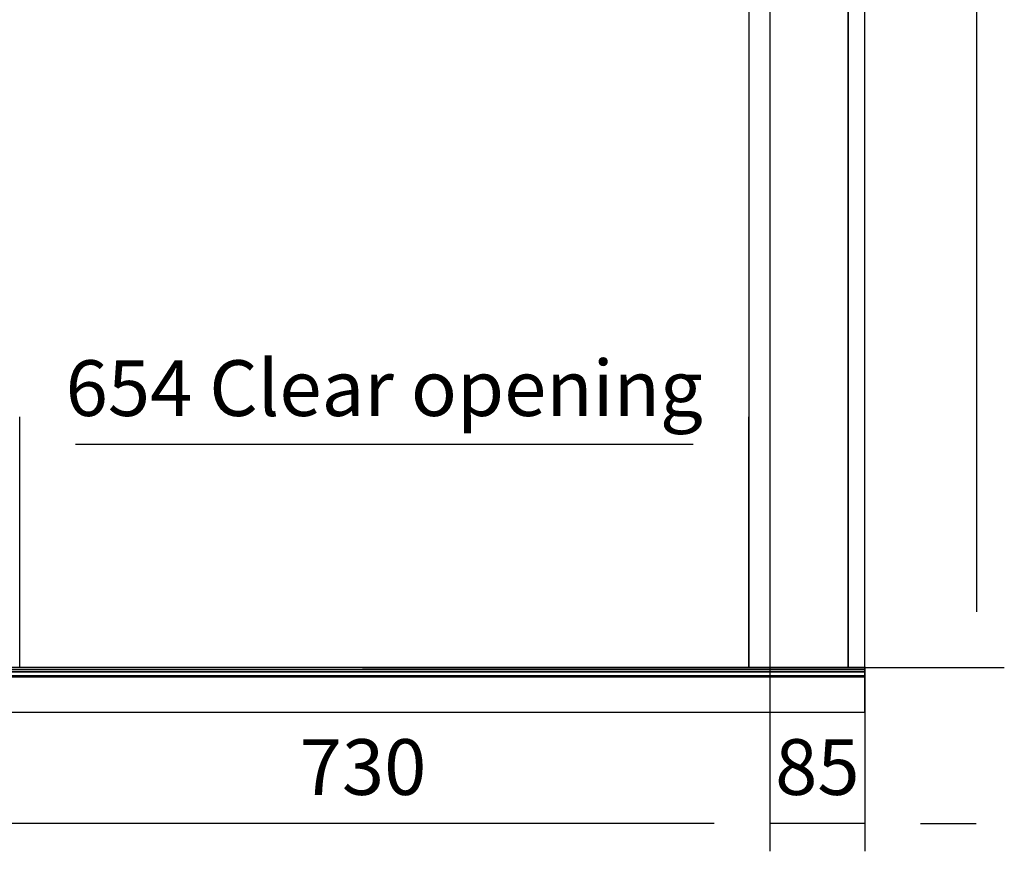
# Model space of a CAD drawing. Extents: x 5 to 3605, y 5 to 302.
# Drawn here: x 2707 to 2751, y 139 to 176 of the extents above; entities that cross this region are included whole.
import ezdxf

# ---------------------------------------------------------------- set-up
doc = ezdxf.new("R2010")
doc.units = 0
doc.header["$LTSCALE"] = 0.5
doc.header["$MEASUREMENT"] = 0
doc.layers.get('0').update_dxf_attribs({"linetype": 'CONTINUOUS'})
doc.layers.add('9', color=7, linetype='CONTINUOUS')
doc.styles.add('LD', font='ARIALUNI.TTF')
doc.dimstyles.new('LIFT', dxfattribs={"dimtxt": 2, "dimasz": 2.5, "dimexe": 1.25, "dimexo": 0, "dimgap": 0.5, "dimtad": 1, "dimdec": 0, "dimzin": 0, "dimdsep": 46, "dimtxsty": 'LD', "dimcen": 0, "dimdle": 3.5, "dimclrd": 1, "dimclre": 1, "dimclrt": 5, "dimadec": 0, "dimazin": 0, "dimtfac": 1, "dimtdec": 0, "dimtix": 1, "dimtmove": 1, "dimatfit": 3, "dimfxl": 0, "dimtolj": 1, "dimtzin": 0, "dimarcsym": 0})

# ---------------------------------------------------------------- blocks, each defined once
blk = doc.blocks.new('LD_20230710054856_0000000C')
for p, q in [((435, 2293), (435, 0)), ((450, 0), (450, 2293)), ((365, 2121), (365, 0)), ((435, 0), (435, 2121)), ((346, 2102.8), (346, 0)), ((450, 0), (-750, 0)), ((346, 0), (365, 0)), ((365, 0), (435, 0)), ((435, 0), (450, 0)), ((450, -1.95), (450, 0)), ((-750, -1.95), (450, -1.95)), ((450, -1.95), (-750, -1.95)), ((-750, -4.03), (450, -4.03)), ((450, -4.03), (-750, -4.03)), ((-750, -7.45), (450, -7.45)), ((450, -7.45), (-750, -7.45)), ((-750, -7.54), (450, -7.54)), ((450, -7.54), (-750, -7.54)), ((-750, -7.7), (450, -7.7)), ((450, -7.7), (-750, -7.7)), ((-750, -7.89), (450, -7.89)), ((450, -7.89), (-750, -7.89)), ((-750, -8.1), (450, -8.1)), ((450, -8.1), (-750, -8.1)), ((-750, -8.28), (450, -8.28)), ((450, -8.28), (-750, -8.28)), ((-750, -8.4), (450, -8.4)), ((450, -8.4), (-750, -8.4)), ((450, -8.44), (-750, -8.44)), ((-750, -8.44), (450, -8.44)), ((450, -4.03), (450, -1.95)), ((450, -7.45), (450, -4.03)), ((450, -7.54), (450, -7.45)), ((450, -7.7), (450, -7.54)), ((450, -7.89), (450, -7.7)), ((450, -8.1), (450, -7.89)), ((450, -8.28), (450, -8.1)), ((450, -8.4), (450, -8.28)), ((450, -8.44), (450, -8.4)), ((450, -40), (450, -8.44)), ((-750, -40), (450, -40))]:
    blk.add_line(p, q)
blk = doc.blocks.new('*D2009')
at = {"layer": '9', "color": 1}
for p, q in [((2744.26, 261.65), (2678.75, 261.65)), ((2680, 259.15), (2680, 149.5)), ((2722.51, 147), (2678.75, 147))]:
    blk.add_line(p, q, dxfattribs=at)
for p in [(2744.25, 261.65), (2722.5, 147)]:
    blk.add_point(p, dxfattribs=at)
for points in [[(2680, 261.65), (2680.417, 259.15), (2679.583, 259.15), (2680, 261.65)], [(2680, 147), (2679.583, 149.5), (2680.417, 149.5), (2680, 147)]]:
    blk.add_solid(points, dxfattribs=at)
at = {"layer": '9', "color": 5, "insert": (2679.5, 204.325), "char_height": 2.5, "attachment_point": 8, "rotation": 90, "style": 'LD'}
blk.add_mtext('2293', dxfattribs=at)
blk = doc.blocks.new('*D2010')
at = {"layer": '9', "color": 1}
for p, q in [((2704.26, 147), (2704.26, 138.75)), ((2740.76, 147), (2740.76, 138.75)), ((2738.26, 140), (2706.76, 140))]:
    blk.add_line(p, q, dxfattribs=at)
for p in [(2704.26, 146.99), (2740.76, 146.99)]:
    blk.add_point(p, dxfattribs=at)
for points in [[(2704.26, 140), (2706.76, 140.417), (2706.76, 139.583), (2704.26, 140)], [(2740.76, 140), (2738.26, 139.583), (2738.26, 140.417), (2740.76, 140)]]:
    blk.add_solid(points, dxfattribs=at)
at = {"layer": '9', "color": 5, "insert": (2722.51, 140.5), "char_height": 2.5, "attachment_point": 8, "style": 'LD'}
blk.add_mtext('730', dxfattribs=at)
blk = doc.blocks.new('*D2011')
at = {"layer": '9', "color": 1}
for p, q in [((2685.01, 147), (2685.01, 266.55)), ((2745.01, 147), (2745.01, 266.55)), ((2742.51, 265.3), (2687.51, 265.3))]:
    blk.add_line(p, q, dxfattribs=at)
for p in [(2685.01, 147.01), (2745.01, 147.01)]:
    blk.add_point(p, dxfattribs=at)
for points in [[(2685.01, 265.3), (2687.51, 265.717), (2687.51, 264.883), (2685.01, 265.3)], [(2745.01, 265.3), (2742.51, 264.883), (2742.51, 265.717), (2745.01, 265.3)]]:
    blk.add_solid(points, dxfattribs=at)
at = {"layer": '9', "color": 5, "insert": (2715.01, 265.8), "char_height": 2.5, "attachment_point": 8, "style": 'LD'}
blk.add_mtext('1200', dxfattribs=at)
blk = doc.blocks.new('*D2013')
at = {"layer": '9', "color": 1}
for p, q in [((2740.76, 147), (2740.76, 138.75)), ((2745.01, 147), (2745.01, 138.75)), ((2745.01, 140), (2740.76, 140)), ((2747.51, 140), (2750.01, 140))]:
    blk.add_line(p, q, dxfattribs=at)
for p in [(2740.76, 146.99), (2745.01, 146.99)]:
    blk.add_point(p, dxfattribs=at)
blk.add_solid([(2745.01, 140), (2747.51, 140.417), (2747.51, 139.583), (2745.01, 140)], dxfattribs=at)
at = {"layer": '9', "color": 5, "insert": (2742.885, 140.5), "char_height": 2.5, "attachment_point": 8, "style": 'LD'}
blk.add_mtext('85', dxfattribs=at)
blk = doc.blocks.new('_None')
blk = doc.blocks.new('*D2014')
at = {"layer": '9', "color": 1}
for p, q in [((2707.11, 147), (2707.11, 158.25)), ((2739.81, 147), (2739.81, 158.25)), ((2737.31, 157), (2709.61, 157))]:
    blk.add_line(p, q, dxfattribs=at)
for p in [(2707.11, 147.01), (2739.81, 147.01)]:
    blk.add_point(p, dxfattribs=at)
for points in [[(2707.11, 157), (2709.61, 157.417), (2709.61, 156.583), (2707.11, 157)], [(2739.81, 157), (2737.31, 156.583), (2737.31, 157.417), (2739.81, 157)]]:
    blk.add_solid(points, dxfattribs=at)
at = {"layer": '9', "color": 5, "insert": (2723.46, 157.5), "char_height": 2.5, "attachment_point": 8, "style": 'LD'}
blk.add_mtext('654 Clear opening ', dxfattribs=at)
blk = doc.blocks.new('*D2015')
at = {"layer": '9', "color": 1}
for p, q in [((2722.51, 252), (2751.27, 252)), ((2750.02, 249.5), (2750.02, 149.5)), ((2722.51, 147), (2751.27, 147))]:
    blk.add_line(p, q, dxfattribs=at)
for p in [(2722.52, 252), (2722.52, 147)]:
    blk.add_point(p, dxfattribs=at)
for points in [[(2750.02, 252), (2750.437, 249.5), (2749.603, 249.5), (2750.02, 252)], [(2750.02, 147), (2749.603, 149.5), (2750.437, 149.5), (2750.02, 147)]]:
    blk.add_solid(points, dxfattribs=at)
at = {"layer": '9', "color": 5, "insert": (2749.52, 199.5), "char_height": 2.5, "attachment_point": 8, "rotation": 90, "style": 'LD'}
blk.add_mtext('2100 Clear opening ', dxfattribs=at)

msp = doc.modelspace()

# ---------------------------------------------------------------- block references
at = {"xscale": 0.05, "yscale": 0.05, "zscale": 0.05}
msp.add_blockref('LD_20230710054856_0000000C', (2722.51, 147), dxfattribs=at)

# ---------------------------------------------------------------- dimensions: what is measured, and where the dimension line sits
at = {"layer": '9'}
for base, p1, p2, override, picture, middle in [((2715.01, 265.3), (2685.01, 147), (2745.01, 147), {"dimscale": 1, "dimtxt": 2.5, "dimlfac": 20, "dimtix": 1}, '*D2011', (2715.01, 265.3)), ((2722.51, 140), (2704.26, 147), (2740.76, 147), {"dimscale": 1, "dimtxt": 2.5, "dimlfac": 20, "dimtix": 1}, '*D2010', (2722.51, 140)), ((2742.885, 140), (2740.76, 147), (2745.01, 147), {"dimscale": 1, "dimtxt": 2.5, "dimlfac": 20, "dimblk1": 'NONE', "dimtix": 1}, '*D2013', (2742.885, 140))]:
    dim = msp.add_linear_dim(base=base, p1=p1, p2=p2, dimstyle='LIFT', override=override, dxfattribs=at)
    dim.commit()
    dim.dimension.update_dxf_attribs({"geometry": picture, "text_midpoint": middle})
dim = msp.add_linear_dim(base=(2680, 204.325), p1=(2722.51, 147), p2=(2744.26, 261.65), angle=90, dimstyle='LIFT', override={"dimscale": 1, "dimtxt": 2.5, "dimlfac": 20, "dimtix": 1}, dxfattribs=at)
dim.commit()
dim.dimension.update_dxf_attribs({"geometry": '*D2009', "text_midpoint": (2680, 204.325)})
dim = msp.add_linear_dim(base=(2750.02, 199.5), p1=(2722.51, 147), p2=(2722.51, 252), angle=90, text='<> Clear opening ', dimstyle='LIFT', override={"dimscale": 1, "dimtxt": 2.5, "dimlfac": 20, "dimtix": 1}, dxfattribs=at)
dim.commit()
dim.dimension.update_dxf_attribs({"geometry": '*D2015', "text_midpoint": (2750.02, 199.5)})
dim = msp.add_linear_dim(base=(2723.46, 157), p1=(2707.11, 147), p2=(2739.81, 147), text='<> Clear opening ', dimstyle='LIFT', override={"dimscale": 1, "dimtxt": 2.5, "dimlfac": 20, "dimtix": 1}, dxfattribs=at)
dim.commit()
dim.dimension.update_dxf_attribs({"geometry": '*D2014', "text_midpoint": (2723.46, 157)})

doc.saveas('drawing.dxf')
